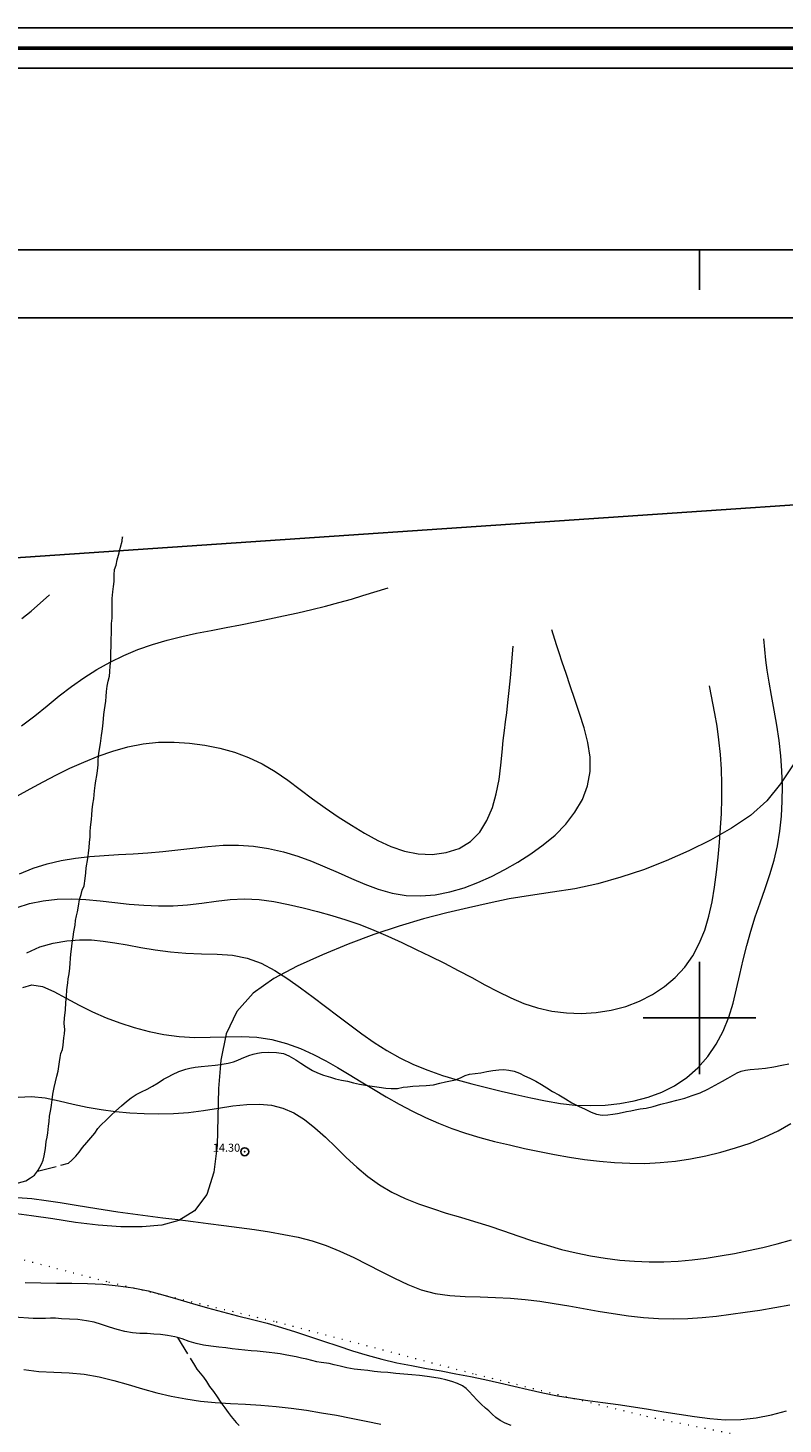
# Model space of a CAD drawing. Extents: x 510517 to 511767, y 1828013 to 1828823.
# Drawn here: x 511316 to 511410, y 1828649 to 1828823 of the extents above; entities that cross this region are included whole.
import ezdxf

# ---------------------------------------------------------------- set-up
doc = ezdxf.new("R2010")
doc.units = 0
doc.header["$MEASUREMENT"] = 0
doc.header["$PDMODE"] = 32
doc.header["$PDSIZE"] = -0.37
doc.linetypes.add('ACAD_ISO02W100', pattern=[15, 12, -3])
doc.linetypes.add('DOT2', pattern=[3.175, 0, -3.175])
for name, color, linetype in [('0GRAD2', 7, 'Continuous'), ('0TODAS1K', 7, 'Continuous'), ('1TODAS1K', 7, 'Continuous'), ('ARBOLES', 90, 'Continuous'), ('CERCA', 1, 'Continuous'), ('COTA FOTOGRAMETRICA', 10, 'Continuous'), ('CURVA INTERMEDIA', 17, 'Continuous'), ('CURVA MAESTRA', 17, 'Continuous'), ('E202', 7, 'Continuous'), ('GRADLINE', 7, 'Continuous'), ('SIMBOLO GRADICULA', 7, 'Continuous'), ('VEREDA', 7, 'Continuous')]:
    doc.layers.add(name, color=color, linetype=linetype)
doc.layers.add('margen', color=7, linetype='Continuous', lineweight=53)
doc.layers.add('margen interno', color=7, linetype='Continuous', lineweight=25)
doc.styles.add('WMF-Times New Roman0', font='TIMES.TTF')
doc.linetypes.add('ZIGZAG', pattern='A,0.00254,-5.08,[131,ltypeshp.shx,S=5.08,R=0,X=-5.08,Y=0],-10.16,[131,ltypeshp.shx,S=5.08,R=180,X=5.08,Y=0],-5.08', length=20.32254)

msp = doc.modelspace()

# ---------------------------------------------------------------- linework, layer by layer
at = {"layer": '0GRAD2'}
for points in [[(511072.755, 1828040.636), (510531.755, 1828040.636), (510531.755, 1828795.636), (511613.755, 1828795.636), (511613.755, 1828040.636), (511072.755, 1828040.636)], [(510542.132, 1828787.136), (511603.385, 1828787.136), (511605.255, 1828787.136), (511605.255, 1828180.016), (511605.255, 1828049.136), (510540.255, 1828049.136), (510540.255, 1828129.805), (510540.255, 1828129.845), (510540.255, 1828787.136), (510542.124, 1828787.136), (510542.132, 1828787.136)]]:
    msp.add_lwpolyline(points, dxfattribs=at)
at = {"layer": '0TODAS1K'}
msp.add_lwpolyline([(511430.762, 1828765.173), (511106.277, 1828743.072)], dxfattribs=at)
at = {"layer": 'ARBOLES', "color": 3, "linetype": 'ZIGZAG', "lineweight": 9, "ltscale": 0.05}
msp.add_lwpolyline([(511411.676, 1828731.494), (511410.1, 1828729.125), (511408.4, 1828727.035), (511406.363, 1828725.222), (511403.985, 1828723.634), (511401.379, 1828722.127), (511398.661, 1828720.791), (511395.852, 1828719.572), (511393.03, 1828718.459), (511390.2, 1828717.506), (511387.334, 1828716.689), (511384.492, 1828716.08), (511381.699, 1828715.65), (511378.96, 1828715.239), (511376.325, 1828714.817), (511373.812, 1828714.3), (511371.262, 1828713.709), (511368.551, 1828713.084), (511365.665, 1828712.322), (511362.633, 1828711.446), (511359.473, 1828710.374), (511356.271, 1828709.175), (511353.056, 1828707.873), (511349.933, 1828706.453), (511347.032, 1828704.902), (511344.443, 1828703.103), (511342.403, 1828700.816), (511341.067, 1828698.023), (511340.409, 1828694.727), (511340.366, 1828694.203), (511340.122, 1828691.228), (511340.062, 1828687.649), (511339.957, 1828684.128), (511339.533, 1828680.804), (511338.674, 1828678.033), (511337.162, 1828675.973), (511335.2, 1828674.784), (511333.076, 1828674.221), (511330.623, 1828673.987), (511327.96, 1828673.989), (511325.163, 1828674.192), (511322.333, 1828674.558), (511319.508, 1828674.975), (511316.84, 1828675.373), (511314.377, 1828675.721)], dxfattribs=at)
at = {"layer": 'CERCA', "color": 1, "linetype": 'DOT2', "lineweight": 20, "ltscale": 0.3, "elevation": 0.007}
msp.add_lwpolyline([(511255.477, 1828647.334), (511255.818, 1828653.192), (511256.469, 1828664.355), (511256.628, 1828667.077), (511256.767, 1828681.19), (511256.79, 1828683.585), (511256.814, 1828686.039), (511263.46, 1828684.018), (511275.259, 1828680.43), (511296.142, 1828674.924), (511311.778, 1828670.969), (511312.881, 1828670.681), (511326.479, 1828667.127), (511347.323, 1828662.18), (511372.118, 1828655.652), (511393.427, 1828650.412), (511409.595, 1828647.128)], dxfattribs=at)
at = {"layer": 'COTA FOTOGRAMETRICA'}
msp.add_point((511343.397, 1828683.348, 14.301), dxfattribs=at)
at = {"layer": 'CURVA INTERMEDIA', "color": 17, "linetype": 'Continuous', "lineweight": 9}
for points, elevation in [([(511315.613, 1828736.368), (511317.259, 1828737.623), (511318.8, 1828738.869), (511320.301, 1828740.084), (511321.821, 1828741.247), (511323.377, 1828742.344), (511324.978, 1828743.364), (511326.633, 1828744.293), (511328.345, 1828745.121), (511330.107, 1828745.851), (511331.906, 1828746.485), (511333.728, 1828747.029), (511335.562, 1828747.489), (511337.4, 1828747.886), (511339.236, 1828748.245), (511341.064, 1828748.59), (511342.878, 1828748.941), (511344.677, 1828749.302), (511346.464, 1828749.673), (511348.24, 1828750.056), (511350.003, 1828750.449), (511351.742, 1828750.855), (511353.445, 1828751.275), (511355.098, 1828751.708), (511356.678, 1828752.152), (511358.117, 1828752.577), (511361.259, 1828753.556)], 21.011), ([(511315.666, 1828749.743), (511316.791, 1828750.635), (511319.101, 1828752.661)], 22.041), ([(511315.357, 1828717.961), (511317.049, 1828718.647), (511318.783, 1828719.199), (511320.541, 1828719.617), (511322.312, 1828719.909), (511324.093, 1828720.105), (511325.885, 1828720.238), (511327.69, 1828720.343), (511329.509, 1828720.451), (511331.342, 1828720.575), (511333.19, 1828720.726), (511335.053, 1828720.913), (511336.93, 1828721.134), (511338.819, 1828721.346), (511340.713, 1828721.493), (511342.609, 1828721.52), (511344.501, 1828721.383), (511346.372, 1828721.092), (511348.207, 1828720.669), (511349.989, 1828720.135), (511351.708, 1828719.513), (511353.378, 1828718.829), (511355.024, 1828718.109), (511356.668, 1828717.38), (511358.329, 1828716.674), (511360.017, 1828716.044), (511361.738, 1828715.55), (511363.497, 1828715.249), (511365.296, 1828715.187), (511367.114, 1828715.347), (511368.926, 1828715.699), (511370.705, 1828716.21), (511372.431, 1828716.853), (511374.112, 1828717.611), (511375.759, 1828718.469), (511377.386, 1828719.414), (511378.995, 1828720.435), (511380.554, 1828721.547), (511382.02, 1828722.769), (511383.35, 1828724.118), (511384.5, 1828725.606), (511385.426, 1828727.213), (511386.08, 1828728.911), (511386.415, 1828730.673), (511386.408, 1828732.471), (511386.125, 1828734.287), (511385.655, 1828736.102), (511385.087, 1828737.898), (511384.499, 1828739.653), (511383.924, 1828741.329), (511383.388, 1828742.882), (511382.914, 1828744.271), (511382.521, 1828745.457), (511382.208, 1828746.434), (511381.629, 1828748.327)], 19.004), ([(511316.265, 1828708.088), (511317.873, 1828708.835), (511319.552, 1828709.33), (511321.231, 1828709.614), (511322.842, 1828709.727), (511324.34, 1828709.707), (511325.776, 1828709.58), (511327.224, 1828709.369), (511328.761, 1828709.098), (511330.443, 1828708.791), (511332.249, 1828708.489), (511334.141, 1828708.232), (511336.082, 1828708.063), (511338.033, 1828707.997), (511339.969, 1828707.948), (511341.867, 1828707.803), (511343.702, 1828707.449), (511345.458, 1828706.807), (511347.142, 1828705.922), (511348.77, 1828704.873), (511350.356, 1828703.739), (511351.912, 1828702.587), (511353.448, 1828701.433), (511354.967, 1828700.285), (511356.477, 1828699.149), (511357.984, 1828698.032), (511359.51, 1828696.955), (511361.076, 1828695.944), (511362.706, 1828695.02), (511364.414, 1828694.201), (511366.185, 1828693.482), (511367.997, 1828692.848), (511369.827, 1828692.287), (511371.657, 1828691.785), (511373.486, 1828691.327), (511375.317, 1828690.896), (511377.152, 1828690.478), (511378.994, 1828690.064), (511380.842, 1828689.682), (511382.694, 1828689.369), (511384.548, 1828689.162), (511386.402, 1828689.089), (511388.246, 1828689.155), (511390.069, 1828689.356), (511391.863, 1828689.689), (511393.613, 1828690.154), (511395.302, 1828690.773), (511396.909, 1828691.57), (511398.412, 1828692.569), (511399.791, 1828693.785), (511401.024, 1828695.186), (511402.091, 1828696.73), (511402.97, 1828698.374), (511403.653, 1828700.08), (511404.185, 1828701.832), (511404.623, 1828703.614), (511405.025, 1828705.414), (511405.442, 1828707.218), (511405.891, 1828709.02), (511406.385, 1828710.813), (511406.934, 1828712.589), (511407.54, 1828714.347), (511408.166, 1828716.095), (511408.764, 1828717.85), (511409.288, 1828719.625), (511409.7, 1828721.43), (511410.001, 1828723.263), (511410.2, 1828725.118), (511410.306, 1828726.987), (511410.327, 1828728.865), (511410.267, 1828730.752), (511410.126, 1828732.648), (511409.906, 1828734.553), (511409.614, 1828736.46), (511409.283, 1828738.331), (511408.951, 1828740.12), (511408.657, 1828741.782), (511408.432, 1828743.274), (511408.27, 1828744.559), (511408.018, 1828747.198)], 17.005), ([(511315.051, 1828713.771), (511316.621, 1828714.228), (511318.292, 1828714.563), (511320.034, 1828714.768), (511321.814, 1828714.834), (511323.606, 1828714.762), (511325.406, 1828714.594), (511327.212, 1828714.382), (511329.026, 1828714.177), (511330.845, 1828714.024), (511332.664, 1828713.945), (511334.476, 1828713.955), (511336.273, 1828714.069), (511338.051, 1828714.287), (511339.82, 1828714.543), (511341.593, 1828714.756), (511343.383, 1828714.844), (511345.198, 1828714.747), (511347.029, 1828714.492), (511348.86, 1828714.127), (511350.677, 1828713.699), (511352.47, 1828713.245), (511354.24, 1828712.759), (511355.995, 1828712.222), (511357.741, 1828711.619), (511359.482, 1828710.935), (511361.224, 1828710.183), (511362.97, 1828709.38), (511364.725, 1828708.541), (511366.488, 1828707.683), (511368.246, 1828706.81), (511369.978, 1828705.926), (511371.666, 1828705.034), (511373.299, 1828704.144), (511374.903, 1828703.286), (511376.509, 1828702.496), (511378.152, 1828701.81), (511379.857, 1828701.26), (511381.621, 1828700.86), (511383.432, 1828700.622), (511385.279, 1828700.557), (511387.148, 1828700.672), (511389.006, 1828700.968), (511390.819, 1828701.443), (511392.552, 1828702.094), (511394.171, 1828702.918), (511395.658, 1828703.905), (511396.995, 1828705.046), (511398.165, 1828706.331), (511399.158, 1828707.75), (511399.981, 1828709.286), (511400.649, 1828710.927), (511401.177, 1828712.655), (511401.58, 1828714.454), (511401.886, 1828716.299), (511402.121, 1828718.163), (511402.314, 1828720.02), (511402.486, 1828721.849), (511402.632, 1828723.66), (511402.739, 1828725.467), (511402.797, 1828727.288), (511402.794, 1828729.131), (511402.729, 1828730.981), (511402.605, 1828732.815), (511402.421, 1828734.61), (511402.184, 1828736.334), (511401.924, 1828737.91), (511401.256, 1828741.363)], 18.001), ([(511315.767, 1828703.809), (511316.909, 1828704.104), (511318.207, 1828703.897), (511319.638, 1828703.305), (511321.172, 1828702.485), (511322.779, 1828701.596), (511324.433, 1828700.769), (511326.129, 1828700.03), (511327.868, 1828699.377), (511329.652, 1828698.809), (511331.479, 1828698.328), (511333.345, 1828697.949), (511335.243, 1828697.69), (511337.168, 1828697.571), (511339.111, 1828697.589), (511341.06, 1828697.668), (511342.999, 1828697.709), (511344.912, 1828697.615), (511346.783, 1828697.313), (511348.595, 1828696.823), (511350.327, 1828696.192), (511351.963, 1828695.466), (511353.493, 1828694.682), (511354.955, 1828693.852), (511356.398, 1828692.98), (511357.871, 1828692.069), (511359.41, 1828691.129), (511361.004, 1828690.184), (511362.628, 1828689.263), (511364.26, 1828688.396), (511365.883, 1828687.605), (511367.512, 1828686.889), (511369.17, 1828686.242), (511370.88, 1828685.656), (511372.656, 1828685.124), (511374.486, 1828684.637), (511376.349, 1828684.189), (511378.226, 1828683.771), (511380.099, 1828683.377), (511381.967, 1828683.013), (511383.833, 1828682.685), (511385.699, 1828682.401), (511387.568, 1828682.169), (511389.441, 1828682), (511391.32, 1828681.907), (511393.207, 1828681.903), (511395.101, 1828681.996), (511396.998, 1828682.186), (511398.893, 1828682.467), (511400.78, 1828682.833), (511402.653, 1828683.282), (511404.501, 1828683.814), (511406.313, 1828684.433), (511408.078, 1828685.141), (511409.78, 1828685.945), (511411.383, 1828686.862)], 16.01), ([(511315.13, 1828677.668), (511316.907, 1828677.51), (511318.666, 1828677.289), (511320.42, 1828677.025), (511322.182, 1828676.736), (511323.964, 1828676.441), (511325.778, 1828676.157), (511327.617, 1828675.885), (511329.474, 1828675.624), (511331.338, 1828675.374), (511333.204, 1828675.131), (511335.076, 1828674.893), (511336.958, 1828674.658), (511338.857, 1828674.421), (511340.774, 1828674.18), (511342.694, 1828673.929), (511344.597, 1828673.664), (511346.462, 1828673.379), (511348.276, 1828673.065), (511350.047, 1828672.697), (511351.791, 1828672.245), (511353.522, 1828671.677), (511355.252, 1828670.976), (511356.975, 1828670.173), (511358.683, 1828669.312), (511360.368, 1828668.436), (511362.025, 1828667.59), (511363.681, 1828666.82), (511365.366, 1828666.175), (511367.111, 1828665.704), (511368.936, 1828665.434), (511370.818, 1828665.312), (511372.723, 1828665.266), (511374.617, 1828665.223), (511376.474, 1828665.122), (511378.3, 1828664.958), (511380.11, 1828664.738), (511381.917, 1828664.468), (511383.734, 1828664.158), (511385.565, 1828663.827), (511387.411, 1828663.498), (511389.275, 1828663.192), (511391.156, 1828662.93), (511393.042, 1828662.726), (511394.915, 1828662.594), (511396.761, 1828662.546), (511398.567, 1828662.591), (511400.347, 1828662.714), (511402.119, 1828662.897), (511403.9, 1828663.12), (511405.704, 1828663.369), (511407.531, 1828663.644), (511409.375, 1828663.952), (511411.23, 1828664.299)], 14.006), ([(511316.054, 1828667.078), (511318, 1828667.017), (511319.947, 1828667.003), (511321.889, 1828666.997), (511323.818, 1828666.958), (511325.728, 1828666.852), (511327.62, 1828666.666), (511329.495, 1828666.392), (511331.356, 1828666.02), (511333.206, 1828665.551), (511335.05, 1828665.016), (511336.899, 1828664.455), (511338.758, 1828663.908), (511340.633, 1828663.404), (511342.51, 1828662.932), (511344.371, 1828662.468), (511346.197, 1828661.989), (511347.978, 1828661.479), (511349.727, 1828660.937), (511351.467, 1828660.368), (511353.219, 1828659.778), (511354.998, 1828659.173), (511356.803, 1828658.577), (511358.628, 1828658.015), (511360.466, 1828657.512), (511362.312, 1828657.086), (511364.159, 1828656.719), (511366.004, 1828656.385), (511367.842, 1828656.058), (511369.669, 1828655.718), (511371.485, 1828655.358), (511373.294, 1828654.979), (511375.096, 1828654.579), (511376.895, 1828654.162), (511378.698, 1828653.744), (511380.513, 1828653.344), (511382.349, 1828652.982), (511384.21, 1828652.671), (511386.091, 1828652.397), (511387.984, 1828652.139), (511389.881, 1828651.878), (511391.775, 1828651.598), (511393.668, 1828651.3), (511395.565, 1828650.991), (511397.468, 1828650.68), (511399.379, 1828650.38), (511401.298, 1828650.134), (511403.219, 1828649.995), (511405.139, 1828650.012), (511407.053, 1828650.222), (511408.95, 1828650.592), (511410.817, 1828651.076)], 13.002), ([(511315.901, 1828656.255), (511317.762, 1828656.003), (511319.652, 1828655.889), (511321.547, 1828655.806), (511323.426, 1828655.645), (511325.272, 1828655.325), (511327.088, 1828654.878), (511328.885, 1828654.362), (511330.671, 1828653.837), (511332.457, 1828653.353), (511334.249, 1828652.931), (511336.054, 1828652.583), (511337.881, 1828652.319), (511339.733, 1828652.144), (511341.607, 1828652.028), (511343.496, 1828651.93), (511345.392, 1828651.811), (511347.29, 1828651.642), (511349.185, 1828651.421), (511351.073, 1828651.158), (511352.951, 1828650.862), (511354.815, 1828650.541), (511356.664, 1828650.195), (511358.498, 1828649.825), (511360.317, 1828649.432)], 12.003)]:
    msp.add_lwpolyline(points, dxfattribs=dict(at, elevation=elevation))
at = {"layer": 'CURVA MAESTRA', "color": 17, "linetype": 'Continuous', "lineweight": 13}
for points, elevation in [([(511315.104, 1828727.654), (511316.692, 1828728.542), (511318.305, 1828729.413), (511319.946, 1828730.262), (511321.626, 1828731.08), (511323.356, 1828731.858), (511325.142, 1828732.583), (511326.978, 1828733.225), (511328.854, 1828733.75), (511330.759, 1828734.122), (511332.682, 1828734.316), (511334.611, 1828734.342), (511336.531, 1828734.217), (511338.43, 1828733.96), (511340.293, 1828733.582), (511342.111, 1828733.078), (511343.87, 1828732.433), (511345.56, 1828731.634), (511347.176, 1828730.679), (511348.741, 1828729.605), (511350.285, 1828728.46), (511351.839, 1828727.292), (511353.424, 1828726.144), (511355.039, 1828725.036), (511356.67, 1828723.982), (511358.308, 1828722.998), (511359.945, 1828722.104), (511361.593, 1828721.345), (511363.269, 1828720.768), (511364.987, 1828720.423), (511366.746, 1828720.354), (511368.477, 1828720.579), (511370.093, 1828721.111), (511371.508, 1828721.963), (511372.654, 1828723.134), (511373.548, 1828724.565), (511374.222, 1828726.184), (511374.712, 1828727.92), (511375.054, 1828729.7), (511375.286, 1828731.448), (511375.448, 1828733.088), (511375.58, 1828734.545), (511375.715, 1828735.776), (511375.859, 1828736.883), (511376.01, 1828737.999), (511376.166, 1828739.26), (511376.325, 1828740.747), (511376.475, 1828742.322), (511376.82, 1828746.266)], 20.054), ([(511315.185, 1828690.143), (511316.848, 1828690.243), (511318.55, 1828690.045), (511320.28, 1828689.673), (511322.026, 1828689.254), (511323.781, 1828688.891), (511325.544, 1828688.601), (511327.316, 1828688.376), (511329.1, 1828688.21), (511330.896, 1828688.1), (511332.709, 1828688.059), (511334.54, 1828688.101), (511336.394, 1828688.242), (511338.266, 1828688.483), (511340.124, 1828688.772), (511341.93, 1828689.043), (511343.644, 1828689.229), (511345.239, 1828689.27), (511346.73, 1828689.131), (511348.142, 1828688.784), (511349.501, 1828688.198), (511350.831, 1828687.361), (511352.14, 1828686.322), (511353.438, 1828685.146), (511354.731, 1828683.898), (511356.028, 1828682.639), (511357.353, 1828681.413), (511358.73, 1828680.258), (511360.182, 1828679.216), (511361.727, 1828678.314), (511363.351, 1828677.537), (511365.032, 1828676.862), (511366.749, 1828676.263), (511368.485, 1828675.715), (511370.235, 1828675.191), (511372.002, 1828674.666), (511373.786, 1828674.112), (511375.588, 1828673.512), (511377.4, 1828672.889), (511379.216, 1828672.274), (511381.03, 1828671.698), (511382.836, 1828671.187), (511384.639, 1828670.747), (511386.444, 1828670.378), (511388.259, 1828670.081), (511390.085, 1828669.857), (511391.917, 1828669.707), (511393.742, 1828669.635), (511395.549, 1828669.643), (511397.332, 1828669.731), (511399.095, 1828669.891), (511400.847, 1828670.111), (511402.594, 1828670.382), (511404.346, 1828670.693), (511406.105, 1828671.045), (511407.873, 1828671.44), (511409.655, 1828671.879), (511411.446, 1828672.368)], 15.001)]:
    msp.add_lwpolyline(points, dxfattribs=dict(at, elevation=elevation))
at = {"layer": 'E202', "elevation": 0.007}
msp.add_lwpolyline([(510542.132, 1828787.136), (511603.385, 1828787.136), (511605.255, 1828787.136), (511605.255, 1828180.016), (511605.255, 1828049.136), (510540.255, 1828049.136), (510540.255, 1828129.805), (510540.255, 1828129.845), (510540.255, 1828787.136), (510542.124, 1828787.136), (510542.132, 1828787.136)], dxfattribs=at)
at = {"layer": 'GRADLINE'}
for points in [[(511400, 1828790.636), (511400, 1828795.636)], [(511400, 1828795.636), (511400, 1828790.636)]]:
    msp.add_lwpolyline(points, dxfattribs=at)
at = {"layer": 'margen', "flags": 128}
msp.add_lwpolyline([(510519.902, 1828820.741), (511764.902, 1828820.741), (511764.902, 1828015.741), (510519.902, 1828015.741)], close=True, dxfattribs=at)
at = {"layer": 'margen interno', "flags": 128}
for points in [[(510517.402, 1828823.241), (511767.402, 1828823.241), (511767.402, 1828013.241), (510517.402, 1828013.241)], [(510522.402, 1828818.241), (511762.402, 1828818.241), (511762.402, 1828018.241), (510522.402, 1828018.241)]]:
    msp.add_lwpolyline(points, close=True, dxfattribs=at)
at = {"layer": 'SIMBOLO GRADICULA', "color": 5}
for points in [[(511400, 1828707), (511400, 1828700), (511393, 1828700)], [(511407, 1828700), (511400, 1828700), (511400, 1828707)], [(511393, 1828700), (511400, 1828700), (511400, 1828693)], [(511400, 1828693), (511400, 1828700), (511407, 1828700)]]:
    msp.add_lwpolyline(points, dxfattribs=at)
at = {"layer": 'VEREDA', "linetype": 'ACAD_ISO02W100', "lineweight": 0, "ltscale": 0.2, "elevation": 0.007}
for points in [[(511317.603, 1828680.94), (511317.678, 1828681.047), (511318.086, 1828681.816), (511318.301, 1828682.291), (511318.445, 1828682.828), (511318.583, 1828683.76), (511318.685, 1828684.618), (511318.803, 1828685.158), (511318.868, 1828685.704), (511318.968, 1828686.535), (511319.036, 1828687.107), (511319.091, 1828687.786), (511319.242, 1828688.612), (511319.334, 1828689.155), (511319.412, 1828689.804), (511319.525, 1828690.529), (511319.673, 1828691.329), (511319.838, 1828692.047), (511320.026, 1828692.737), (511320.156, 1828693.38), (511320.254, 1828693.975), (511320.348, 1828694.544), (511320.436, 1828695.061), (511320.524, 1828695.577), (511320.691, 1828696.085), (511320.808, 1828696.624), (511320.888, 1828697.511), (511320.976, 1828698.028), (511320.989, 1828698.58), (511320.917, 1828699.301), (511320.975, 1828700.006), (511321.065, 1828700.971), (511321.125, 1828701.913), (511321.189, 1828702.67), (511321.262, 1828703.505), (511321.365, 1828704.362), (511321.427, 1828704.882), (511321.528, 1828705.503), (511321.609, 1828706.179), (511321.658, 1828706.806), (511321.703, 1828707.407), (511321.765, 1828707.927), (511321.843, 1828708.577), (511321.904, 1828709.307), (511322.024, 1828710.084), (511322.124, 1828710.705), (511322.276, 1828711.531), (511322.347, 1828712.128), (511322.468, 1828712.694), (511322.582, 1828713.208), (511322.692, 1828713.906), (511322.847, 1828714.758), (511323.025, 1828715.369), (511323.169, 1828715.906), (511323.419, 1828716.456), (511323.528, 1828717.366), (511323.612, 1828718.068), (511323.658, 1828718.669), (511323.85, 1828719.832), (511323.93, 1828720.508), (511324.015, 1828721.21), (511324.092, 1828721.86), (511324.147, 1828722.539), (511324.17, 1828723.169), (511324.215, 1828723.77), (511324.301, 1828724.709), (511324.37, 1828725.281), (511324.419, 1828725.908), (511324.477, 1828726.613), (511324.61, 1828727.282), (511324.702, 1828728.273), (511324.78, 1828728.923), (511324.851, 1828729.521), (511324.981, 1828730.164), (511325.078, 1828730.759), (511325.143, 1828731.516), (511325.153, 1828732.042), (511325.198, 1828732.643), (511325.293, 1828733.212), (511325.434, 1828734.171), (511325.578, 1828735.155), (511325.644, 1828735.701), (511325.718, 1828736.325), (511325.827, 1828737.235), (511325.867, 1828737.784), (511325.935, 1828738.356), (511326.026, 1828738.898), (511326.092, 1828739.444), (511326.134, 1828740.019), (511326.183, 1828740.646), (511326.261, 1828741.296), (511326.387, 1828741.914), (511326.543, 1828742.554), (511326.608, 1828743.1), (511326.644, 1828743.834), (511326.715, 1828744.432), (511326.728, 1828744.984), (511326.713, 1828745.513), (511326.751, 1828746.274), (511326.762, 1828747.248), (511326.801, 1828747.797), (511326.824, 1828748.427), (511326.824, 1828749.086), (511326.879, 1828749.765), (511326.879, 1828750.424), (511326.901, 1828751.054), (511326.898, 1828751.687), (511326.908, 1828752.214), (511326.956, 1828753.052), (511327.06, 1828753.698), (511327.137, 1828754.348), (511327.127, 1828755.141), (511327.182, 1828755.819), (511327.377, 1828756.35), (511327.536, 1828757.016), (511327.775, 1828757.911), (511327.937, 1828758.603), (511328.134, 1828759.37), (511328.17, 1828759.893), (511328.167, 1828759.867)], [(511317.603, 1828680.94), (511321.473, 1828681.911), (511321.889, 1828682.31), (511322.368, 1828682.78), (511322.774, 1828683.311), (511323.212, 1828683.892), (511323.732, 1828684.489), (511324.223, 1828685.063), (511324.742, 1828685.66), (511325.1, 1828686.223), (511325.462, 1828686.602), (511326.211, 1828687.356), (511326.747, 1828687.872), (511327.368, 1828688.43), (511328.05, 1828689.06), (511328.696, 1828689.616), (511329.279, 1828690.074), (511329.88, 1828690.476), (511330.551, 1828690.791), (511331.251, 1828691.129), (511331.904, 1828691.526), (511332.613, 1828691.942), (511333.27, 1828692.364), (511333.863, 1828692.689), (511334.394, 1828692.942), (511335.204, 1828693.319), (511336.06, 1828693.639), (511336.575, 1828693.762), (511337.221, 1828693.869), (511337.971, 1828693.964), (511338.824, 1828694.046), (511339.73, 1828694.122), (511340.366, 1828694.203), (511340.587, 1828694.231), (511341.342, 1828694.377), (511341.994, 1828694.537), (511342.519, 1828694.738), (511342.995, 1828694.971), (511343.909, 1828695.336), (511344.428, 1828695.485), (511344.973, 1828695.63), (511345.482, 1828695.701), (511346.411, 1828695.748), (511347.33, 1828695.717), (511348.207, 1828695.56), (511348.884, 1828695.268), (511349.777, 1828694.792), (511350.36, 1828694.379), (511351.093, 1828693.896), (511351.833, 1828693.465), (511352.454, 1828693.153), (511353.212, 1828692.878), (511354.081, 1828692.642), (511354.689, 1828692.437), (511355.433, 1828692.269), (511356.207, 1828692.124), (511356.919, 1828691.906), (511357.667, 1828691.764), (511358.444, 1828691.645), (511359.246, 1828691.522), (511360.127, 1828691.391), (511360.956, 1828691.265), (511361.609, 1828691.213), (511362.401, 1828691.224), (511363.131, 1828691.374), (511363.64, 1828691.445), (511364.332, 1828691.494), (511365.101, 1828691.534), (511365.978, 1828691.587), (511366.886, 1828691.689), (511367.674, 1828691.885), (511368.407, 1828692.061), (511369.001, 1828692.174), (511369.65, 1828692.307), (511370.343, 1828692.594), (511370.819, 1828692.827), (511371.393, 1828692.995), (511372.062, 1828693.073), (511372.785, 1828693.171), (511373.544, 1828693.344), (511374.297, 1828693.465), (511375.021, 1828693.563), (511375.631, 1828693.595), (511376.255, 1828693.521), (511376.921, 1828693.362), (511377.579, 1828693.125), (511378.226, 1828692.81), (511378.9, 1828692.492), (511379.62, 1828692.116), (511380.336, 1828691.714), (511380.998, 1828691.292), (511381.711, 1828690.864), (511382.502, 1828690.426), (511383.314, 1828689.934), (511384.125, 1828689.441), (511384.942, 1828689), (511385.769, 1828688.638), (511386.518, 1828688.284), (511387.198, 1828688.019), (511387.896, 1828687.908), (511388.585, 1828687.932), (511389.201, 1828688.016), (511389.792, 1828688.103), (511390.362, 1828688.246), (511390.904, 1828688.366), (511391.443, 1828688.46), (511391.984, 1828688.579), (511392.63, 1828688.687), (511393.354, 1828688.785), (511394.22, 1828688.971), (511395.176, 1828689.252), (511396.211, 1828689.524), (511397.19, 1828689.775), (511398.169, 1828690.027), (511399.103, 1828690.338), (511400.069, 1828690.697), (511401.044, 1828691.133), (511401.973, 1828691.629), (511402.877, 1828692.127), (511403.53, 1828692.523), (511404.123, 1828692.848), (511404.69, 1828693.176), (511405.189, 1828693.38), (511405.73, 1828693.499), (511406.292, 1828693.564), (511407.33, 1828693.65), (511408.239, 1828693.753), (511409.261, 1828693.92), (511410.26, 1828694.117), (511411.123, 1828694.278)], [(511314.332, 1828679.225), (511316.149, 1828679.727), (511316.718, 1828680.081), (511317.233, 1828680.415), (511317.603, 1828680.94)], [(511335.024, 1828660.218), (511334.682, 1828660.318), (511333.778, 1828660.479), (511332.92, 1828660.581), (511332.085, 1828660.655), (511331.247, 1828660.703), (511330.328, 1828660.734), (511329.415, 1828660.816), (511328.482, 1828660.954), (511327.51, 1828661.203), (511326.547, 1828661.529), (511325.581, 1828661.829), (511324.667, 1828662.123), (511323.689, 1828662.319), (511322.623, 1828662.447), (511321.574, 1828662.493), (511320.606, 1828662.556), (511319.849, 1828662.621), (511319.216, 1828662.617), (511318.58, 1828662.588), (511317.946, 1828662.585), (511317.076, 1828662.583), (511312.398, 1828662.932)], [(511376.548, 1828649.269), (511375.816, 1828649.541), (511375.174, 1828649.908), (511374.665, 1828650.285), (511374.212, 1828650.682), (511373.785, 1828651.076), (511373.354, 1828651.444), (511372.832, 1828651.928), (511372.313, 1828652.439), (511371.8, 1828653.001), (511371.333, 1828653.505), (511370.958, 1828653.893), (511370.495, 1828654.212), (511369.896, 1828654.494), (511369.187, 1828654.738), (511368.448, 1828654.958), (511367.704, 1828655.126), (511366.953, 1828655.242), (511366.099, 1828655.371), (511365.163, 1828655.483), (511364.198, 1828655.572), (511363.207, 1828655.664), (511362.19, 1828655.76), (511361.225, 1828655.849), (511360.335, 1828655.902), (511359.503, 1828656.002), (511358.701, 1828656.125), (511357.84, 1828656.201), (511357.008, 1828656.301), (511356.101, 1828656.436), (511355.282, 1828656.639), (511354.54, 1828656.833), (511353.926, 1828656.986), (511352.912, 1828657.107), (511352.369, 1828657.199), (511351.755, 1828657.351), (511351.117, 1828657.533), (511350.474, 1828657.663), (511349.807, 1828657.822), (511349.112, 1828657.958), (511348.439, 1828658.065), (511347.795, 1828658.195), (511347.145, 1828658.272), (511346.444, 1828658.356), (511345.687, 1828658.421), (511344.959, 1828658.508), (511344.202, 1828658.572), (511343.393, 1828658.642), (511342.61, 1828658.71), (511341.833, 1828658.829), (511341.027, 1828658.926), (511340.17, 1828659.028), (511339.182, 1828659.146), (511338.249, 1828659.284), (511337.349, 1828659.471), (511336.458, 1828659.736), (511335.599, 1828660.05), (511335.024, 1828660.218)], [(511335.024, 1828660.218), (511337.132, 1828656.781), (511337.443, 1828656.296), (511337.858, 1828655.798), (511338.244, 1828655.277), (511338.627, 1828654.731), (511339.029, 1828654.129), (511339.51, 1828653.517), (511339.958, 1828652.857), (511340.4, 1828652.145), (511340.898, 1828651.453), (511341.329, 1828650.874), (511341.695, 1828650.408), (511342.342, 1828649.645), (511342.721, 1828649.284)]]:
    msp.add_lwpolyline(points, dxfattribs=at)

# ---------------------------------------------------------------- texts
at = {"layer": '1TODAS1K', "style": 'WMF-Times New Roman0'}
msp.add_text('14.30', height=1, dxfattribs=at).set_placement((511339.422, 1828683.348))

doc.saveas('drawing.dxf')
